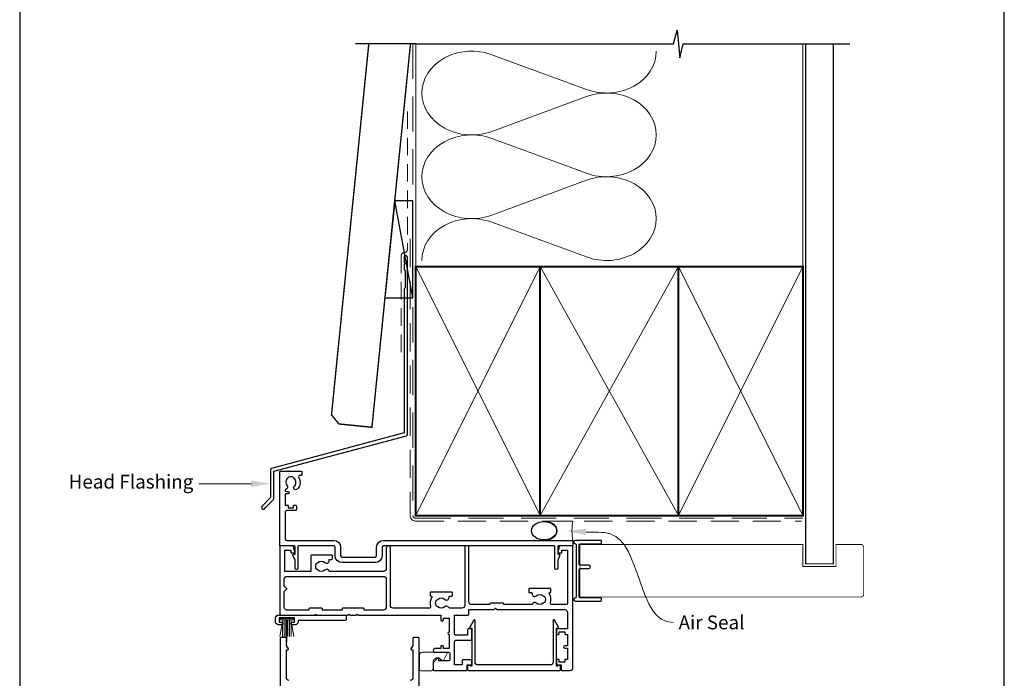
# Model space of a CAD drawing. Units: millimetres. Extents: x 23 to 1863, y -511 to 568.
# Drawn here: x 1136 to 1492, y 195 to 433 of the extents above; entities that cross this region are included whole.
import ezdxf

# ---------------------------------------------------------------- set-up
doc = ezdxf.new("R2010")
doc.units = ezdxf.units.MM
doc.header["$MEASUREMENT"] = 0
doc.linetypes.add('DASHED', pattern=[19.049999999999997, 12.7, -6.35])
doc.layers.get('Defpoints').update_dxf_attribs({"color": 1})
doc.layers.add('APL Joinery', color=2, linetype='Continuous')
doc.styles.add('General notes', font='arial.ttf', dxfattribs={"height": 3.5})

# ---------------------------------------------------------------- blocks, each defined once
blk = doc.blocks.new('sealant')
at = {"layer": 'APL Joinery', "color": 9, "lineweight": 20}
blk.add_lwpolyline([(-10.45984990004368, -7), (0, -7, -0.1068061593530725), (0, 0), (-10.45984990004368, 0)], format="xyb", dxfattribs=at)
at = {"layer": 'APL Joinery', "color": 9, "lineweight": 20, "extrusion": (0, 0, -1)}
blk.add_ellipse((-10.45984990004368, -3.5), major_axis=(4.773875349063309, 6.177307532319916e-14), ratio=0.7331569729165103, start_param=-1.570796326794887, end_param=1.570796326794906, dxfattribs=at)
at = {"layer": 'APL Joinery', "color": 7, "lineweight": 25}
blk.add_ellipse((-10.45984990004368, -3.500000000000199), major_axis=(-4.563137715513591, 3.552713678800501e-14), ratio=0.7286652753643074, dxfattribs=at)

msp = doc.modelspace()

# ---------------------------------------------------------------- linework, layer by layer
at = {"layer": 'APL Joinery', "color": 250, "lineweight": 5}
for p, q in [((1306.853618418384, 420.2243755275751), (1341.105436681395, 407.6292157461224)), ((1341.105436681395, 405.0860913369542), (1306.853618418384, 392.4909202045228)), ((1306.853618418384, 389.9477877540344), (1341.105436681395, 377.3526279725817)), ((1341.105436681395, 374.8095035634134), (1306.853618418384, 362.214332430982)), ((1306.853618418384, 359.6712136973127), (1341.105436681395, 347.07605391586))]:
    msp.add_line(p, q, dxfattribs=at)
at = {"layer": 'APL Joinery', "color": 252, "lineweight": 15}
for p, q in [((1231.38525406089, 215.8332637228349), (1230.25986745268, 209.8332637228349)), ((1235.234244071851, 216.3332637228349), (1230.334244071851, 216.3332637228349)), ((1230.334244071851, 216.3332637228349), (1230.334244071851, 215.8332637228349)), ((1235.234244071851, 215.8332637228349), (1230.334244071851, 215.8332637228349)), ((1231.174244071851, 214.7082637228349), (1231.174244071851, 209.8332637228349)), ((1231.818244071851, 215.8332637228349), (1231.818244071851, 209.8332637228349)), ((1232.462244071851, 215.8332637228349), (1232.462244071851, 209.8332637228349)), ((1232.784244071851, 215.8332637228349), (1232.784244071851, 207.8332637228349)), ((1233.106244071851, 215.8332637228349), (1233.106244071851, 209.8332637228349)), ((1233.750244071852, 215.8332637228349), (1233.750244071852, 209.8332637228349)), ((1235.308620691023, 209.8332637228349), (1234.183234082812, 215.8332637228349)), ((1234.394244071852, 214.7082637228349), (1234.394244071852, 209.8332637228349)), ((1235.234244071851, 215.8332637228349), (1235.234244071851, 216.3332637228349))]:
    msp.add_line(p, q, dxfattribs=at)
at = {"layer": 'APL Joinery', "color": 9, "ltscale": 0.7}
for points in [[(1279.359845785882, 424.1351175013427), (1372.609845785882, 424.1351175013427), (1373.859845785882, 429.1351175013427), (1374.859845785882, 419.1351175013427), (1376.109845785882, 424.1351175013425), (1419.359845785882, 424.1351175013425)], [(1419.359845785882, 424.1351175013427), (1436.359845785882, 424.1351175013427)]]:
    msp.add_lwpolyline(points, dxfattribs=at)
at = {"layer": 'APL Joinery', "color": 7, "lineweight": 30, "const_width": 0.5}
msp.add_lwpolyline([(1262.40674314998, 424.1351175013427), (1248.924151981175, 289.9850356131829), (1251.609114276808, 286.7000732890447), (1263.54896351636, 285.5000732320296), (1277.482310386106, 424.1351175013427)], dxfattribs=at)
at = {"layer": 'APL Joinery', "color": 9}
msp.add_lwpolyline([(1279.359845785882, 424.1351175013427), (1257.562070885004, 424.1351175013427)], dxfattribs=at)
at = {"layer": 'APL Joinery', "color": 8, "linetype": 'DASHED', "lineweight": 5}
msp.add_lwpolyline([(1278.359845785882, 424.1351175013427), (1278.359845785882, 253.5832637228434, 0.4142135623730951), (1279.359845785882, 252.5832637228434), (1419.359845785882, 252.5832637228434)], format="xyb", dxfattribs=at)
at = {"layer": 'APL Joinery', "color": 250, "lineweight": 13}
for points in [[(1279.359845785882, 343.5832637228436), (1279.359845785882, 424.1351175013427)], [(1419.359845785882, 343.5832637228434), (1419.359845785882, 424.1351175013427)]]:
    msp.add_lwpolyline(points, dxfattribs=at)
at = {"layer": 'APL Joinery', "color": 7, "lineweight": 25}
for points, const_width in [([(1430.359845785882, 424.1400814493658), (1430.359845785882, 236.1336058453684), (1420.359845785882, 236.1336058453684), (1420.359845785882, 424.1400814493658)], 0.4), ([(1401.440430352171, 224.133263722845), (1338.78488292498, 224.133263722845), (1338.78488292498, 243.133263722845), (1401.440430352171, 243.133263722845)], 0.3)]:
    msp.add_lwpolyline(points, dxfattribs=dict(at, const_width=const_width))
at = {"layer": 'APL Joinery', "color": 7, "linetype": 'DASHED', "lineweight": 13, "ltscale": 0.5}
msp.add_lwpolyline([(1276.359845785894, 399.7082005738708), (1276.359845785883, 349.7082005738708, -0.3394542588633536), (1275.618664830989, 348.7422747475799), (1274.901026740787, 348.5499842008545, 0.339454258863375), (1274.159845785886, 347.5840583745672), (1274.159845785881, 312.514026471937)], format="xyb", dxfattribs=at)
at = {"layer": 'APL Joinery', "color": 7}
msp.add_lwpolyline([(1268.258517033238, 332.3595368199879), (1278.359845785882, 332.3595368199879), (1278.359845785882, 367.359536819988), (1271.776149555458, 367.359536819988)], close=True, dxfattribs=at)
at = {"layer": 'APL Joinery', "color": 250}
for points in [[(1278.359845785882, 332.3595368199879), (1271.776149555458, 367.359536819988)], [(1374.359852961228, 253.5832637228434), (1374.359845785882, 343.5832637228434)], [(1374.359845785882, 253.5832637228434), (1374.359852961228, 343.5832637228434)]]:
    msp.add_lwpolyline(points, dxfattribs=at)
at = {"layer": 'APL Joinery', "color": 7, "linetype": 'DASHED', "lineweight": 13, "ltscale": 0.8}
msp.add_lwpolyline([(1277.359845785882, 353.5832637228434), (1277.359845785882, 253.5832637228434, 0.4142135623730951), (1279.359845785882, 251.5832637228434), (1418.913510289618, 251.5832637228435)], format="xyb", dxfattribs=at)
at = {"layer": 'APL Joinery', "color": 2, "lineweight": 25}
for points in [[(1276.359845785886, 282.8976899659264), (1276.359845785887, 346.9140264719369, 1.000000000000012), (1275.159845785886, 346.9140264719368), (1275.159845785886, 345.1140264719369), (1275.559845785886, 344.714026471937), (1275.159845785886, 344.314026471937), (1275.159845785887, 342.5140264719369), (1275.559845785886, 342.1140264719369), (1275.559845785887, 335.9140264719369), (1275.159845785887, 335.5140264719369), (1275.159845785886, 283.4348188575117), (1227.234144948882, 270.5931660215407, 0.3394542588633768), (1226.863554471433, 270.1102031083961), (1226.863554471433, 260.0730250318253), (1223.820913784314, 257.0303843447059, 1.488371740198618), (1225.015852083251, 256.5282663687959), (1227.917107862026, 259.4295221475707, 0.1989123673796619), (1228.063554471433, 259.783075538164), (1228.063554471433, 269.5730742168109), (1275.989255308438, 282.4147270527819, 0.3394542588633747)], [(1232.850486084144, 264.3553737312707, -0.5246917004122231), (1232.556347689557, 263.156656833917, 0.311264103520188), (1232.234244071844, 262.6893743955901), (1232.234244071844, 262.5228167396183, 0.414213562373095), (1232.484244071844, 262.2728167396293), (1233.234244071844, 262.2728167396293, -0.9999999999999999), (1233.234244071844, 261.4728167396154), (1232.484244071844, 261.4728167396154, 0.414213562373095), (1232.234244071844, 261.2228167396154), (1232.234244071844, 257.3728167396351), (1233.034244071847, 257.3728167396351, -0.414213562373095), (1233.234244071844, 257.1728167396307), (1233.234244071844, 256.3728167396351), (1235.234244071844, 256.3728167396351), (1235.234244071844, 257.1228167396351, -0.414213562373095), (1235.484244071844, 257.3728167396351), (1235.984244071844, 257.3728167396351, -0.414213562373095), (1236.234244071844, 257.1228167396351), (1236.234244071844, 255.6228167396351, -0.414213562373095), (1235.984244071844, 255.3728167396351), (1232.734244071844, 255.3728167396351, 0.414213562373095), (1232.234244071844, 254.8728167396351), (1232.234244071844, 245.0832637228435, 0.414213562373095), (1232.734244071844, 244.5832637228435), (1249.734244071829, 244.5832637228508, -0.414213562373095), (1252.234244071829, 242.0832637228508), (1252.234244071844, 239.0832637228508, 0.414213562373095), (1252.734244071829, 238.5832637228508), (1264.734244071844, 238.5832637228435, 0.414213562373095), (1265.234244071844, 239.0832637228435), (1265.234244071844, 242.0832637228435, -0.414213562373095), (1267.734244071844, 244.5832637228435), (1335.984244071843, 244.5832637228435, -0.414213562373095), (1336.234244071843, 244.3332637228435), (1336.234244071843, 242.8332637228435, -0.414213562373095), (1335.984244071843, 242.5832637228435), (1330.984244071843, 242.5832637228435, 0.414213562373095), (1330.734244071843, 242.3332637228435), (1330.734244071843, 239.5832637228435), (1331.234244071843, 239.5832637228435, -0.5338017280246368), (1331.465424606236, 239.2381030139898), (1330.734244071843, 237.4617952422035), (1330.734244071843, 234.5877158781644, -0.9999999999999999), (1329.734244071843, 234.5877158781644), (1329.734244071843, 242.3332637228435, 0.414213562373095), (1329.484244071843, 242.5832637228435), (1267.734244071844, 242.5832637228508, 0.414213562373095), (1267.234244071844, 242.0832637228508), (1267.234244071844, 239.0832637228435, -0.414213562373095), (1264.734244071844, 236.5832637228435), (1252.734244071829, 236.5832637228435, -0.414213562373095), (1250.234244071844, 239.0832637228435), (1250.234244071844, 242.0832637228435, 0.414213562373095), (1249.734244071844, 242.5832637228435), (1236.984244071844, 242.5832637228435, 0.414213562373095), (1236.734244071844, 242.3332637228435), (1236.734244071844, 234.5877158781644, -0.9999999999999999), (1235.734244071844, 234.5877158781644), (1235.734244071844, 237.4617952422035), (1235.003063537437, 239.2381030139898, -0.53380172802463), (1235.234244071844, 239.5832637228435), (1235.734244071844, 239.5832637228435), (1235.734244071844, 242.3332637228435, 0.414213562373095), (1235.484244071844, 242.5832637228435), (1230.484244071844, 242.5832637228435, -0.414213562373095), (1230.234244071844, 242.8332637228435), (1230.234244071844, 269.3332637228435, -0.414213562373095), (1230.484244071844, 269.5832637228435), (1237.984244071844, 269.5832637228435, -0.414213562373095), (1238.234244071844, 269.3332637228435), (1238.234244071844, 268.3332637228435, -0.414213562373095), (1237.984244071844, 268.0832637228435), (1237.524000901796, 268.0832637228435, 0.584923139562115), (1237.096759755057, 267.3235234631014, -0.3589993750619788), (1236.489051648846, 263.1056958044085, -0.9999999999958548), (1235.479436315896, 264.2150545738171, 0.4390496178058307), (1235.493094651692, 266.9389167822722, -0.1432248589152383), (1235.234244140063, 267.37281670152, 0.2638204180173673), (1233.211729306795, 267.3600483342, -0.1432248589117884), (1232.958377728786, 266.9229148246398, 0.4039324889489647)], [(1289.903988954139, 220.5878091773778, -0.3973597071194891), (1287.364499189548, 220.5878091773783, 0.1432248589116676), (1286.914483698646, 220.8175019835802, -0.2959768337492573), (1286.914483698646, 223.0490254620853, 0.1432248589116968), (1287.364499189548, 223.2787182682872, -0.397359707119489), (1289.903988954139, 223.2787182682872, 0.6577630104416994), (1291.42170268066, 223.9332637228325), (1291.42170268066, 224.1832637228325, -0.414213562373095), (1291.67170268066, 224.4332637228325), (1292.384244071843, 224.4332637228325, 0.414213562373095), (1292.634244071843, 224.6832637228325), (1292.634244071843, 225.6832637228325, 0.414213562373095), (1292.384244071843, 225.9332637228325), (1284.884244071843, 225.9332637228325, 0.414213562373095), (1284.634244071843, 225.6832637228325), (1284.634244071843, 224.6832637228325, 0.414213562373095), (1284.884244071843, 224.4332637228325), (1284.969888739728, 224.4332637228325, -0.5864085658434003), (1285.182932654386, 224.0524497693444, 0.2162560767306049), (1284.766616732119, 220.7316153711843, -0.5054633634252831), (1284.289131875363, 220.0832637228326), (1271.234244071844, 220.0832637228326, -0.414213562373095), (1270.234244071844, 221.0832637228326), (1270.234244071844, 241.8332637228326, 0.9999999999999999), (1268.734244071844, 241.8332637228326), (1268.734244071844, 234.3832637228419, -0.414213562373095), (1267.734244071844, 233.3832637228419), (1248.059114648127, 233.3832637228419, 0.5993632334829989), (1246.553988954139, 233.8878091773871, -0.397359707119489), (1244.014499189548, 233.8878091773871, 0.1432248589116674), (1243.564483698646, 234.117501983589, -0.2959768337492584), (1243.564483698646, 236.3490254620941, 0.1432248589116976), (1244.014499189548, 236.578718268296, -0.3973597071194893), (1246.553988954139, 236.578718268296, 0.6577630104416957), (1248.071702680661, 237.2332637228418), (1248.071702680661, 237.7332637228418), (1249.034244071844, 237.7332637228418, 0.414213562373095), (1249.284244071844, 237.9832637228418), (1249.284244071844, 238.9832637228418, 0.414213562373095), (1249.034244071844, 239.2332637228418), (1241.684244071844, 239.2332637228418, 0.414213562373095), (1241.434244071844, 238.9832637228418), (1241.434244071844, 233.3832637228419), (1232.034244071844, 233.3832637228419), (1232.034244071844, 241.0832637228326), (1234.234244071844, 241.0832637228326), (1234.234244071844, 240.3332637228326, 0.414213562373095), (1234.484244071844, 240.0832637228326), (1235.484244071844, 240.0832637228326, 0.4931454260313021), (1235.725725528416, 240.3979684841082), (1235.239476853131, 242.2126732453838, 0.3394542588633739), (1234.756513939986, 242.5832637228326), (1230.434244071844, 242.5832637228326, 0.414213562373095), (1230.234244071844, 242.3832637228328), (1230.234244071844, 217.8332637228326, 0.414213562373095), (1230.484244071844, 217.5832637228326), (1242.784244071844, 217.5832637228326), (1243.184244071844, 217.9832637228322), (1243.584244071843, 217.5832637228326), (1254.834244071843, 217.5832637228326), (1255.234244071844, 217.9832637228322), (1255.634244071843, 217.5832637228326), (1257.834244071844, 217.5832637228326), (1258.234244071844, 217.9832637228322), (1258.634244071843, 217.5832637228326), (1288.434244071843, 217.5832637228326), (1288.434244071843, 215.7832637228315, 0.414213562373095), (1288.684244071843, 215.5332637228315), (1289.184244071843, 215.5332637228315, 0.414213562373095), (1289.434244071843, 215.7832637228315), (1289.434244071843, 216.5332637228315), (1291.434244071843, 216.5332637228315), (1291.434244071843, 211.4332637228316, 0.9999999999999999), (1291.434244071843, 210.6332637228309), (1291.434244071843, 205.5332637228315), (1289.434244071843, 205.5332637228315), (1289.434244071843, 206.2832637228315, 0.414213562373095), (1289.184244071843, 206.5332637228315), (1288.684244071843, 206.5332637228315, 0.414213562373095), (1288.434244071843, 206.2832637228315), (1288.434244071843, 205.5332637228324), (1286.434244071843, 205.5332637228329, 0.9999999999999999), (1286.434244071843, 204.1332637228328), (1291.234244071843, 204.1332637228328, -0.414213562373095), (1291.734244071843, 203.6332637228328), (1291.734244071843, 201.5332637228324, -0.414213562373095), (1291.234244071843, 201.0332637228324), (1287.734244071843, 201.0332637228324), (1287.734244071843, 201.933263722832, 0.6633563900128244), (1287.394725387102, 202.076562489778), (1285.824966044731, 200.5482118732506, 0.202388142438065), (1285.734244071843, 200.3332637228326), (1285.734244071843, 197.8332637228326, 0.414213562373095), (1285.984244071843, 197.5832637228326), (1297.684244071843, 197.5832637228326, 0.414213562373095), (1297.934244071843, 197.8332637228326), (1297.934244071843, 199.5832637228326), (1299.384244071843, 199.5832637228326, 0.414213562373095), (1299.634244071843, 199.8332637228326), (1299.634244071843, 201.1332637228328, 0.414213562373095), (1299.384244071843, 201.3832637228328), (1296.384244071843, 201.3832637228328, 0.414213562373095), (1296.134244071843, 201.1332637228328), (1296.134244071843, 199.5832637228326), (1293.434244071843, 199.5832637228326), (1293.434244071843, 207.9832637228327, -0.414213562373095), (1293.934244071843, 208.4832637228327), (1299.384244071843, 208.4832637228327, 0.414213562373095), (1299.634244071843, 208.7332637228327), (1299.634244071843, 212.3332637228326, 0.414213562373095), (1299.384244071843, 212.5832637228326), (1298.384244071843, 212.5832637228326, 0.414213562373095), (1298.134244071843, 212.3332637228326), (1298.134244071843, 210.2832637228329), (1293.934244071843, 210.2832637228329, -0.414213562373095), (1293.434244071843, 210.7832637228329), (1293.434244071843, 217.5832637228326), (1298.334244071843, 217.5832637228326, 0.414213562373095), (1298.584244071843, 217.8332637228326), (1298.584244071843, 219.5832637228326), (1307.734244071843, 219.5832637228326), (1308.234244071843, 220.0832637228326), (1308.734244071843, 219.5832637228326), (1333.234244071843, 219.5832637228326, -0.414213562373095), (1334.234244071843, 218.5832637228326), (1334.234244071843, 212.5832637228326), (1330.484244071843, 212.5832637228326, 0.414213562373095), (1330.234244071843, 212.3332637228326), (1330.234244071843, 210.8332637228326, 0.414213562373095), (1330.484244071843, 210.5832637228326), (1330.984244071843, 210.5832637228326, 0.414213562373095), (1331.234244071843, 210.8332637228326), (1331.234244071843, 211.5832637228326), (1333.234244071843, 211.5832637228326), (1333.234244071843, 210.8332637228326, 0.414213562373095), (1333.484244071843, 210.5832637228326), (1334.234244071843, 210.5832637228326), (1334.234244071843, 206.4832637228327), (1333.234244071843, 206.4832637228327, 0.9999999999999999), (1333.234244071843, 205.6832637228325), (1334.234244071843, 205.6832637228325), (1334.234244071843, 201.5832637228326), (1333.484244071843, 201.5832637228326, 0.414213562373095), (1333.234244071843, 201.3332637228326), (1333.234244071843, 200.5832637228326), (1331.234244071843, 200.5832637228326), (1331.234244071843, 201.3332637228326, 0.414213562373095), (1330.984244071843, 201.5832637228326), (1330.484244071843, 201.5832637228326, 0.414213562373095), (1330.234244071843, 201.3332637228326), (1330.234244071843, 199.8332637228326, 0.414213562373095), (1330.484244071843, 199.5832637228326), (1331.934244071843, 199.5832637228326), (1331.934244071843, 197.8332637228326, 0.414213562373095), (1332.184244071843, 197.5832637228326), (1335.234244071843, 197.5832637228326, 0.414213562373095), (1336.234244071843, 198.5832637228326), (1336.234244071843, 242.3832637228328, 0.4142135623730794), (1336.034244071844, 242.5832637228326), (1331.711974203701, 242.5832637228326, 0.3394542588633715), (1331.229011290556, 242.2126732453838), (1330.742762615271, 240.3979684841082, 0.4931454260312953), (1330.984244071843, 240.0832637228326), (1331.984244071843, 240.0832637228326, 0.414213562373095), (1332.234244071843, 240.3332637228326), (1332.234244071843, 241.0832637228326), (1334.234244071843, 241.0832637228326), (1334.234244071843, 221.8832637228328, -0.414213562373095), (1333.734244071843, 221.3832637228328), (1328.579356268323, 221.3832637228328, -0.5054633634252846), (1328.101871411568, 222.0316153711845, 0.2162560767306055), (1327.6855554893, 225.3524497693441, -0.586408565843396), (1327.898599403959, 225.7332637228327), (1327.984244071843, 225.7332637228327, 0.414213562373095), (1328.234244071843, 225.9832637228327), (1328.234244071843, 226.9832637228327, 0.414213562373095), (1327.984244071843, 227.2332637228327), (1320.484244071843, 227.2332637228327, 0.414213562373095), (1320.234244071843, 226.9832637228327), (1320.234244071843, 225.9832637228327, 0.414213562373095), (1320.484244071843, 225.7332637228327), (1321.196785463026, 225.7332637228327, -0.414213562373095), (1321.446785463026, 225.4832637228327), (1321.446785463025, 225.2332637228327, 0.6577630104416954), (1322.964499189548, 224.5787182682874, -0.3973597071194888), (1325.503988954139, 224.5787182682874, 0.143224858911699), (1325.954004445041, 224.349025462085, -0.2959768337492567), (1325.954004445041, 222.1175019835804, 0.1432248589116676), (1325.503988954139, 221.887809177378, -0.3973597071194891), (1322.964499189548, 221.8878091773784, 0.496827247543922), (1321.549668527963, 221.6511208656896, -0.2789039971400425), (1321.106825786261, 221.3832637228328), (1311.234244071843, 221.3832637228328), (1311.234244071843, 221.6332637228328, 0.414213562373095), (1310.984244071843, 221.8832637228328), (1306.484244071843, 221.8832637228328, 0.414213562373095), (1306.234244071843, 221.6332637228328), (1306.234244071843, 221.3832637228328), (1299.584244071843, 221.3832637228328, -0.414213562373095), (1298.584244071843, 222.3832637228328), (1298.584244071843, 242.3332637228326, 0.414213562373095), (1298.334244071843, 242.5832637228326), (1297.334244071843, 242.5832637228326, 0.414213562373095), (1297.084244071843, 242.3332637228326), (1297.084244071843, 221.0832637228326, -0.414213562373095), (1296.084244071843, 220.0832637228326), (1291.761662357425, 220.0832637228326, -0.2789039971403536), (1291.318819615724, 220.3511208656895, 0.4968272475439087)], [(1232.675665428026, 227.2246850790792), (1231.834244071844, 228.0661064352606), (1231.834244071844, 230.5832637228417, -0.414213562373095), (1232.834244071844, 231.5832637228417), (1267.734244071844, 231.5832637228417, -0.414213562373095), (1268.734244071844, 230.5832637228417), (1268.734244071844, 220.3832637228319, -0.414213562373095), (1267.734244071844, 219.3832637228319), (1260.734244071844, 219.3832637228319), (1260.734244071844, 219.8332637228326, 0.414213562373095), (1260.484244071844, 220.0832637228326), (1252.984244071844, 220.0832637228326, 0.414213562373095), (1252.734244071844, 219.8332637228326), (1252.734244071844, 219.3832637228319), (1245.684244071844, 219.3832637228319), (1245.684244071844, 219.8332637228326, 0.414213562373095), (1245.434244071844, 220.0832637228326), (1240.934244071844, 220.0832637228326, 0.414213562373095), (1240.684244071844, 219.8332637228326), (1240.684244071844, 219.3832637228319), (1232.834244071844, 219.3832637228319, -0.414213562373095), (1231.834244071844, 220.3832637228319), (1231.834244071844, 226.1004210104232), (1232.675665428026, 226.9418423666046, 0.4142135623730938)], [(1229.734244071851, 214.0832637228349, -0.414213562373095), (1228.734244071851, 215.0832637228349), (1228.734244071851, 216.5832637228349, -0.414213562373095), (1229.734244071851, 217.5832637228349), (1253.984244071851, 217.5832637228349, -0.414213562373095), (1254.234244071851, 217.3332637228349), (1254.234244071851, 215.8332637228349, -0.414213562373095), (1253.984244071851, 215.5832637228349), (1236.834244071851, 215.5832637228349), (1236.834244071851, 215.0832637228349, -0.414213562373095), (1235.834244071851, 214.0832637228349), (1234.784244071851, 214.0832637228349, -0.9999999999999999), (1234.784244071851, 215.0832637228349), (1235.534244071851, 215.0832637228349), (1235.534244071851, 216.5832637228349), (1230.034244071851, 216.5832637228349), (1230.034244071851, 215.0832637228349), (1230.784244071851, 215.0832637228349, -0.9999999999999999), (1230.784244071851, 214.0832637228349)], [(1299.124142020404, 199.0832637228285, 0.9040691056184631), (1298.134244071848, 198.9832637228286), (1298.134244071848, 197.8332637228289, 0.414213562373095), (1298.384244071848, 197.5832637228289), (1331.484244071844, 197.5832637228289, 0.414213562373095), (1331.734244071844, 197.8332637228289), (1331.734244071844, 198.9832637228286, 0.904069105618456), (1330.744346123287, 199.0832637228289), (1330.484244071844, 199.0832637228289, -0.414213562373095), (1330.234244071844, 199.3332637228289), (1330.234244071844, 212.833263722828), (1330.734244071844, 212.833263722828, 0.5773502691895979), (1330.95075042279, 213.208263722828), (1329.50075042279, 215.7197373938023, 0.7673269879791309), (1329.034244071845, 215.5947373938028), (1329.034244071845, 200.5832637228289, -0.414213562373095), (1328.034244071845, 199.5832637228289), (1301.834244071847, 199.5832637228289, -0.414213562373095), (1300.834244071847, 200.5832637228289), (1300.834244071847, 215.5947373938028, 0.7673269879791309), (1300.367737720901, 215.7197373938028), (1298.917737720901, 213.2082637228276, 0.5773502691895971), (1299.134244071848, 212.833263722828), (1299.634244071848, 212.833263722828), (1299.634244071848, 199.3332637228289, -0.414213562373095), (1299.384244071848, 199.0832637228289)]]:
    msp.add_lwpolyline(points, format="xyb", close=True, dxfattribs=at)
at = {"layer": 'APL Joinery', "color": 7, "lineweight": 35, "const_width": 0.7}
for points in [[(1279.359845785882, 253.5832637228434), (1279.359845785882, 343.5832637228434), (1324.359845785882, 343.5832637228434), (1324.359845785882, 253.5832637228434)], [(1324.359838610536, 253.5832637228434), (1324.359838610536, 343.5832637228434), (1374.359838610536, 343.5832637228434), (1374.359838610536, 253.5832637228434)], [(1374.359845785882, 253.5832637228434), (1374.359845785882, 343.5832637228434), (1419.359845785882, 343.5832637228434), (1419.359845785882, 253.5832637228434)]]:
    msp.add_lwpolyline(points, close=True, dxfattribs=at)
at = {"layer": 'APL Joinery', "color": 250, "lineweight": 5}
for points in [[(1279.359845785882, 253.5832637228434), (1324.359845785882, 343.5832637228434)], [(1279.359845785882, 343.5832637228434), (1324.359845785882, 253.5832637228434)], [(1324.359838610536, 253.5832637228434), (1374.359838610536, 343.5832637228434)], [(1324.359838610536, 343.5832637228434), (1374.359838610536, 253.5832637228434)], [(1374.359845785882, 253.5832637228434), (1419.359845785882, 343.5832637228434)], [(1374.359845785882, 343.5832637228434), (1419.359845785882, 253.5832637228434)]]:
    msp.add_lwpolyline(points, dxfattribs=at)
at = {"layer": 'APL Joinery', "color": 7, "lineweight": -2, "const_width": 0.7}
msp.add_lwpolyline([(1374.359852961228, 253.5832637228434), (1374.359852961228, 343.5832637228434), (1374.359845785882, 343.5832637228434), (1374.359845785882, 253.5832637228434)], close=True, dxfattribs=at)
at = {"layer": 'APL Joinery'}
msp.add_lwpolyline([(1337.334242314562, 243.1347355854199), (1337.334242314562, 224.1317918602675, -0.3970778019314863), (1337.098948196915, 223.8822247610254, 0.970995930542398), (1337.134242314562, 222.6832637228439), (1346.284242314562, 222.6832637228439, 0.414213562373095), (1346.534242314562, 222.9332637228439), (1346.534242314562, 223.6332637228437, 0.414213562373095), (1346.284242314562, 223.8832637228437), (1338.784242314562, 223.8832637228437, -0.414213562373095), (1338.534242314562, 224.1332637228437), (1338.534242314562, 234.1332637228437, -0.414213562373095), (1338.784242314562, 234.3832637228437), (1341.934242314561, 234.3832637228437, 0.9999999999999999), (1341.934242314561, 235.583263722844), (1338.784242314562, 235.583263722844, -0.414213562373095), (1338.534242314562, 235.833263722844), (1338.534242314562, 243.1332637228437, -0.414213562373095), (1338.784242314562, 243.3832637228437), (1346.284242314562, 243.3832637228437, 0.414213562373095), (1346.534242314562, 243.6332637228437), (1346.534242314562, 244.333263722844, 0.414213562373095), (1346.284242314562, 244.583263722844), (1337.134242314562, 244.583263722844, 0.9709959305423982), (1337.098948196915, 243.3843026846624, -0.3970778019315357)], format="xyb", close=True, dxfattribs=at)
at = {"layer": 'APL Joinery', "color": 7, "lineweight": 25, "const_width": 0.3}
msp.add_lwpolyline([(1359.909852961232, 243.133263722845), (1419.359845785882, 243.133263722845), (1419.359845785882, 235.133263722845), (1431.359845785882, 235.133263722845), (1431.359845785882, 243.133263722845), (1440.359845785882, 243.133263722845, -0.4142135623730955), (1441.359845785882, 242.133263722845), (1441.359845785882, 225.133263722845, -0.414213562373095), (1440.359845785882, 224.133263722845), (1359.909852961232, 224.133263722845)], format="xyb", dxfattribs=at)
at = {"layer": 'APL Joinery', "color": 2, "lineweight": 25}
for points in [[(1230.484244071844, 109.8332637228308), (1230.484244071844, 209.3332637228312, -0.414213562373095), (1230.734244071844, 209.5832637228312), (1232.234244071844, 209.5832637228312, -0.414213562373095), (1232.484244071844, 209.3332637228312), (1232.484244071844, 206.5832637228312), (1233.200750422789, 205.3422383190462, -0.5773502691899044), (1232.984244071844, 204.9672383190462), (1232.484244071844, 204.9672383190467), (1232.484244071844, 195.0832637228308, 0.414213562373095), (1233.484244071844, 194.0832637228312)], [(1277.484244071843, 194.0832637228308, 0.414213562373095), (1278.484244071843, 195.0832637228308), (1278.484244071843, 204.9672383190467), (1277.984244071843, 204.9672383190462, -0.5773502691899043), (1277.767737720897, 205.3422383190462), (1278.484244071843, 206.5832637228308), (1278.484244071843, 209.3332637228308, -0.414213562373095), (1278.734244071843, 209.5832637228308), (1280.234244071843, 209.5832637228308, -0.414213562373095), (1280.484244071843, 209.3332637228308), (1280.484244071843, 87.83326372283031, -0.414213562373095)]]:
    msp.add_lwpolyline(points, format="xyb", dxfattribs=at)
at = {"layer": 'APL Joinery', "color": 252, "lineweight": 15}
msp.add_lwpolyline([(1290.713129510044, 203.8438210037324), (1289.363129510044, 201.1438210037325, -0.4884978633711547), (1289.053806681487, 201.0816520900438), (1288.21252449952, 201.8054399046804, 0.64141380977353), (1285.734244071843, 200.6683526587652), (1285.734244071843, 198.3832637228328, -0.414213562373095), (1284.734244071843, 197.3832637228328), (1281.234244071843, 197.3832637228328, -0.414213562373095), (1280.734244071843, 197.8832637228328), (1280.734244071843, 203.1332637228328, -0.414213562373095), (1281.734244071843, 204.1332637228328), (1290.534244071844, 204.1332637228328, -0.5575365158350433)], format="xyb", close=True, dxfattribs=at)
at = {"layer": 'APL Joinery', "color": 250, "lineweight": 5}
for centre, major_axis, ratio, start_param, end_param in [((1299.620664115271, 406.3576314128087), (18.02966002705793, 5.314805186142177e-14), 0.839632495816158, 1.158002565562929, 3.141592391340665), ((1299.620664115271, 376.081043639268), (18.02966002705793, 5.107387009733281e-15), 0.8396324958161577, 1.158002565562932, 3.141592391340668), ((1299.620664115271, 345.8044695825463), (-18.02966002705793, 9.11077574737399e-15), 0.839632495816157, 4.299595219152725, 6.28318504493046)]:
    msp.add_ellipse(centre, major_axis=major_axis, ratio=ratio, start_param=start_param, end_param=end_param, dxfattribs=at)
at = {"layer": 'APL Joinery', "color": 250, "lineweight": 5, "extrusion": (0, 0, -1)}
for centre, major_axis, ratio, start_param, end_param in [((1348.338384225014, 421.495934894409), (-18.02966002705793, 4.113788564849963e-14), 0.8396324958161584, 3.141592653589791, 5.125182398197492), ((1299.620664115271, 406.3576393528145), (-18.02966002705793, 1.711755322265541e-14), 0.8396324958161577, 4.299595219152724, 6.283185044930461), ((1348.338377465518, 391.2193608376872), (18.02966002705793, 9.11077574737399e-15), 0.8396324958161584, 4.299596206795183, 6.283185307179586), ((1348.338384225014, 391.2193471208682), (-18.02966002705793, 1.311416448501469e-14), 0.8396324958161584, 3.141592653589792, 5.125182398197492), ((1299.620664115271, 376.0810515792738), (-18.02966002705793, 3.713449691085894e-14), 0.8396324958161582, 4.299595219152724, 6.283185044930459), ((1348.338377465518, 360.9427730641464), (18.02966002705793, 9.11077574737399e-15), 0.8396324958161584, 4.299596206795183, 6.283185307179586), ((1348.338384225014, 360.9427730641466), (-18.02966002705793, 4.113788564849963e-14), 0.8396324958161584, 3.141592653589791, 5.125182398197492)]:
    msp.add_ellipse(centre, major_axis=major_axis, ratio=ratio, start_param=start_param, end_param=end_param, dxfattribs=at)
at = {"layer": 'APL Joinery', "color": 7, "lineweight": 5}
msp.add_solid([(1219.863554471433, 266.2582807367772), (1226.863554471433, 265.0916140701107), (1219.863554471433, 263.9249474034439)], dxfattribs=at)
at = {"layer": 'APL Joinery', "color": 0}
msp.add_solid([(1340.904978515121, 246.4423548481439), (1334.00073857317, 248.0832637228435), (1341.063963018162, 248.7702655793013)], dxfattribs=at)
at = {"layer": 'Defpoints', "color": 8}
msp.add_lwpolyline([(1136.19, 19.30270446324565), (1492.19, 19.30270446324565), (1492.19, 499.5844011615753), (1136.19, 499.5844011615753)], close=True, dxfattribs=at)

# ---------------------------------------------------------------- block references
at = {"layer": 'APL Joinery', "color": 8}
msp.add_blockref('sealant', (1336.234244071843, 251.5832637228435), dxfattribs=at)

# ---------------------------------------------------------------- next in the draw order: texts
at = {"layer": 'APL Joinery', "color": 3, "lineweight": 5, "insert": (1198.988463493049, 268.3266072488277), "char_height": 5, "width": 50.68107882233312, "attachment_point": 3, "style": 'General notes', "bg_fill": 3, "box_fill_scale": 1.5, "bg_fill_color": 9, "bg_fill_transparency": 0}
msp.add_mtext('{\\C7;Head Flashing}', dxfattribs=at)
at = {"layer": 'APL Joinery', "color": 3, "insert": (1374.423975232934, 217.4499536664421), "char_height": 5, "width": 31.56552217646276, "attachment_point": 1, "style": 'General notes', "bg_fill": 3, "box_fill_scale": 1.5, "bg_fill_color": 9, "bg_fill_transparency": 0}
msp.add_mtext('{\\C0;Air Seal}', dxfattribs=at)

# ---------------------------------------------------------------- next in the draw order: linework, layer by layer
at = {"layer": 'APL Joinery', "color": 7, "linetype": 'ByBlock', "lineweight": 13, "start_tangent": (-1, -2.710401609895012e-14), "end_tangent": (-1, 0)}
msp.add_spline([(1219.863554471433, 265.0916140701106), (1200.988463493049, 265.09161407011)], degree=3, dxfattribs=at)
at = {"layer": 'APL Joinery', "color": 0, "linetype": 'ByBlock', "lineweight": 13, "start_tangent": (0.9976760276388575, -0.06813621558869958), "end_tangent": (1, 0)}
msp.add_spline([(1340.984470766642, 247.6063102137226), (1349.688960954931, 247.0118376558697), (1372.423975232934, 214.9073206514352)], degree=3, dxfattribs=at)

doc.saveas('drawing.dxf')
